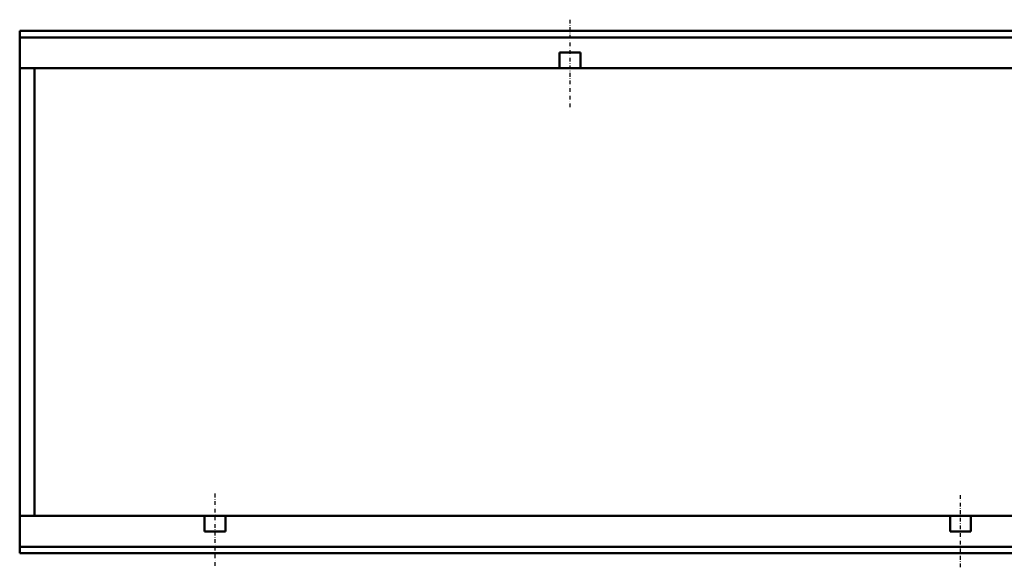
# Model space of a CAD drawing. Units: millimetres. Extents: x 101 to 2201, y 119 to 3089.
# Drawn here: x 976 to 1637, y 1553 to 1920 of the extents above; entities that cross this region are included whole.
import ezdxf

# ---------------------------------------------------------------- set-up
doc = ezdxf.new("R2010")
doc.units = ezdxf.units.MM
doc.linetypes.add('STRICHPUNKT', pattern=[1, 0.5, -0.25, 0, -0.25])
for name, color, linetype in [('DUENN', 4, 'Continuous'), ('MITTE', 1, 'STRICHPUNKT'), ('SICHTBAR', 7, 'Continuous')]:
    doc.layers.add(name, color=color, linetype=linetype)

msp = doc.modelspace()

# ---------------------------------------------------------------- linework, layer by layer
at = {"layer": 'DUENN', "linetype": 'Continuous', "lineweight": 50}
for p, q in [((976.48, 1908.48), (1976.48, 1908.48)), ((1976.48, 1566.981), (976.48, 1566.981))]:
    msp.add_line(p, q, dxfattribs=at).dxf.unprotected_set("ltscale", 0)
at = {"layer": 'MITTE', "ltscale": 5}
for p, q in [((1345.48, 1920.305), (1345.48, 1861.009)), ((1107.48, 1554.153), (1107.48, 1603.271)), ((1607.48, 1553.149), (1607.48, 1602.137))]:
    msp.add_line(p, q, dxfattribs=at)
at = {"layer": 'SICHTBAR', "linetype": 'Continuous', "lineweight": 50}
for p, q in [((976.48, 1910.73), (976.48, 1912.73)), ((1976.48, 1912.73), (976.48, 1912.73)), ((976.48, 1910.73), (976.48, 1910.48)), ((976.48, 1908.48), (976.48, 1910.48)), ((976.48, 1908.48), (976.48, 1906.98)), ((976.48, 1906.98), (976.48, 1891.23)), ((1338.48, 1891.23), (1338.48, 1898.23)), ((1338.48, 1898.23), (1352.48, 1898.23)), ((1352.48, 1898.23), (1352.48, 1891.23)), ((976.48, 1887.73), (976.48, 1891.23)), ((1338.48, 1891.23), (1338.48, 1887.73)), ((1352.48, 1887.73), (1352.48, 1891.23)), ((976.48, 1809.98), (976.48, 1887.73)), ((976.48, 1887.73), (1338.48, 1887.73)), ((986.48, 1887.73), (986.48, 1801.653)), ((1338.48, 1887.73), (1352.48, 1887.73)), ((1352.48, 1887.73), (1838.48, 1887.73)), ((976.48, 1665.481), (976.48, 1809.98)), ((986.48, 1801.653), (986.48, 1673.808)), ((986.48, 1673.808), (986.48, 1587.731)), ((976.48, 1587.731), (976.48, 1665.481)), ((976.48, 1584.231), (976.48, 1587.731)), ((1100.48, 1587.731), (976.48, 1587.731)), ((1100.48, 1587.731), (1100.48, 1584.231)), ((1114.48, 1587.731), (1100.48, 1587.731)), ((1600.48, 1587.731), (1114.48, 1587.731)), ((1114.48, 1584.231), (1114.48, 1587.731)), ((1600.48, 1587.731), (1600.48, 1584.231)), ((1614.48, 1587.731), (1600.48, 1587.731)), ((1976.48, 1587.731), (1614.48, 1587.731)), ((1614.48, 1584.231), (1614.48, 1587.731)), ((976.48, 1584.231), (976.48, 1568.481)), ((1100.48, 1577.231), (1100.48, 1584.231)), ((1114.48, 1584.231), (1114.48, 1577.231)), ((1600.48, 1577.231), (1600.48, 1584.231)), ((1614.48, 1584.231), (1614.48, 1577.231)), ((1114.48, 1577.231), (1100.48, 1577.231)), ((1614.48, 1577.231), (1600.48, 1577.231)), ((976.48, 1568.481), (976.48, 1566.981)), ((976.48, 1564.981), (976.48, 1566.981)), ((976.48, 1564.981), (976.48, 1564.731)), ((976.48, 1562.731), (976.48, 1564.731)), ((976.48, 1562.731), (1976.48, 1562.731))]:
    msp.add_line(p, q, dxfattribs=at).dxf.unprotected_set("ltscale", 0)

doc.saveas('drawing.dxf')
